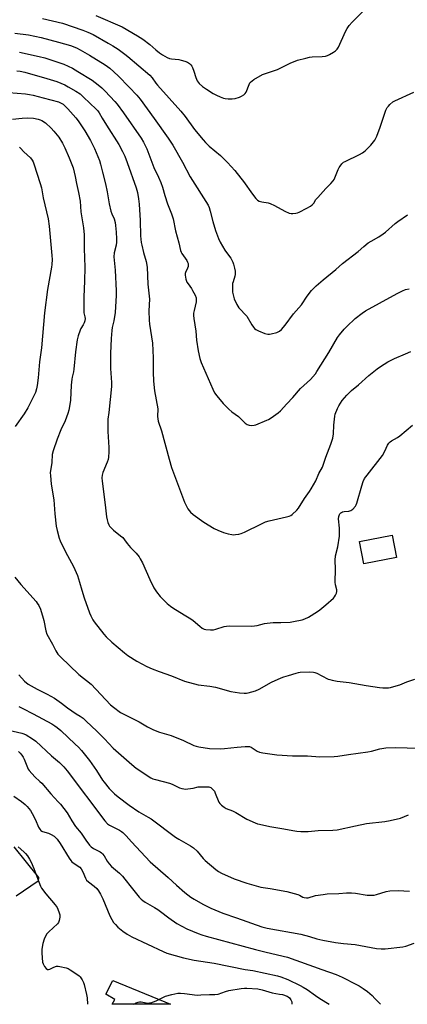
# Model space of a CAD drawing. Units: inches. Extents: x 1225767 to 1231767, y 529456 to 533456.
# Drawn here: x 1227105 to 1227299, y 529456 to 529949 of the extents above; entities that cross this region are included whole.
import ezdxf

# ---------------------------------------------------------------- set-up
doc = ezdxf.new("R2010")
doc.units = ezdxf.units.IN
doc.header["$MEASUREMENT"] = 0
for name, color, linetype in [('BLDG-Footprint', 5, 'Continuous'), ('TRANS-Driveway', 251, 'Continuous'), ('Undefined', 1, 'Continuous')]:
    doc.layers.add(name, color=color, linetype=linetype)

msp = doc.modelspace()

# ---------------------------------------------------------------- linework, layer by layer
at = {"layer": 'BLDG-Footprint', "elevation": 361.57}
msp.add_lwpolyline([(1227293.47, 529680), (1227277.14, 529676.78), (1227274.96, 529687.92), (1227291.28, 529691.13)], close=True, dxfattribs=at)
at = {"layer": 'TRANS-Driveway'}
msp.add_lwpolyline([(1227102.11, 529535.26), (1227114.37, 529519.84), (1227114.17, 529518.14), (1227103.14, 529510.61)], dxfattribs=at)
msp.add_lwpolyline([(1227180.4, 529456.51), (1227151.2, 529456.51), (1227152.6, 529458.97), (1227148, 529461.59), (1227151.56, 529468.45)], close=True, dxfattribs=at)
at = {"layer": 'Undefined'}
for points, elevation in [([(1227143, 529951.02), (1227156.3, 529945.33), (1227163.91, 529940.78), (1227166.51, 529939.13), (1227170.01, 529936.52), (1227173.02, 529933.81), (1227175, 529932.27), (1227176.43, 529931.32), (1227178.81, 529930.06), (1227179.89, 529929.59), (1227180.95, 529929.32), (1227184.61, 529928.94), (1227185.73, 529928.74), (1227187.66, 529928.2), (1227188.97, 529927.63), (1227189.92, 529926.94), (1227190.56, 529926.34), (1227191.08, 529925.69), (1227191.48, 529924.99), (1227192.18, 529923.22), (1227193.08, 529919.97), (1227193.78, 529918.4), (1227194.81, 529917.07), (1227196.52, 529915.53), (1227198.37, 529914.15), (1227201.86, 529912.02), (1227203.38, 529911.16), (1227205.27, 529910.32), (1227206.92, 529909.7), (1227207.77, 529909.49), (1227209.26, 529909.39), (1227211.35, 529909.38), (1227212.8, 529909.57), (1227215.02, 529910.17), (1227216.03, 529910.63), (1227217.16, 529911.4), (1227217.75, 529911.94), (1227218.22, 529912.63), (1227219.71, 529916.5), (1227220.13, 529917.26), (1227220.47, 529917.66), (1227221.26, 529918.36), (1227222.17, 529919), (1227226.54, 529921.53), (1227233.93, 529924.05), (1227240.39, 529927.15), (1227243.96, 529928.61), (1227248.2, 529929.75), (1227249.92, 529930.13), (1227251.37, 529930.26), (1227256.35, 529930.49), (1227257.98, 529930.72), (1227258.94, 529931.04), (1227260, 529931.57), (1227262.06, 529932.74), (1227263.01, 529933.42), (1227263.81, 529934.22), (1227264.43, 529935.2), (1227268.03, 529943.01), (1227268.86, 529944.51), (1227269.76, 529945.95), (1227271.26, 529947.67), (1227277.26, 529953.67)], 350), ([(1227116.33, 529949.58), (1227126.41, 529947.14), (1227136.59, 529943.65), (1227139.07, 529942.72), (1227141.71, 529941.48), (1227149.27, 529937.21), (1227151.54, 529935.86), (1227154.19, 529934.12), (1227157.59, 529931.71), (1227159.08, 529930.56), (1227170.08, 529921.2), (1227171.21, 529919.92), (1227173.02, 529917.23), (1227173.9, 529916.1), (1227185.6, 529903.22), (1227187.77, 529900.46), (1227192.45, 529894), (1227196.73, 529888.76), (1227197.92, 529887.51), (1227199.77, 529885.73), (1227205.4, 529880.96), (1227207.52, 529879.01), (1227208.91, 529877.55), (1227212.55, 529873.46), (1227215.7, 529869.6), (1227216.95, 529867.98), (1227221.54, 529861.59), (1227223.2, 529859.51), (1227224.01, 529858.68), (1227224.72, 529858.23), (1227226.06, 529857.75), (1227229.24, 529857.28), (1227230.35, 529856.95), (1227232.42, 529855.94), (1227237.71, 529853.08), (1227239.79, 529852.23), (1227240.87, 529852.01), (1227241.72, 529852.02), (1227243.14, 529852.19), (1227243.98, 529852.37), (1227244.78, 529852.65), (1227248.65, 529854.65), (1227250.4, 529855.7), (1227251.33, 529856.36), (1227252.09, 529857.19), (1227253.19, 529858.91), (1227254.13, 529860.07), (1227258.18, 529864.48), (1227260.67, 529866.91), (1227261.8, 529868.29), (1227262.29, 529869.03), (1227262.68, 529869.82), (1227264.32, 529873.95), (1227264.82, 529875.02), (1227265.29, 529875.74), (1227266.22, 529876.82), (1227267.07, 529877.58), (1227267.82, 529878.04), (1227275.05, 529881.45), (1227276.55, 529882.28), (1227277.78, 529883.29), (1227280.65, 529886.24), (1227282.61, 529888.7), (1227283.68, 529890.61), (1227285.42, 529895.1), (1227287.1, 529900.66), (1227288.26, 529903.72), (1227288.91, 529905.03), (1227289.44, 529905.68), (1227290.24, 529906.47), (1227291.73, 529907.77), (1227292.71, 529908.38), (1227302.12, 529912.72)], 352), ([(1227102.57, 529942.14), (1227109.38, 529941.32), (1227115.7, 529940.09), (1227124.31, 529937.74), (1227130.38, 529935.94), (1227133.44, 529934.76), (1227135.29, 529933.82), (1227139.93, 529931.17), (1227147.82, 529926.3), (1227150.02, 529924.7), (1227154.21, 529920.82), (1227159.79, 529915.23), (1227163.56, 529911.17), (1227165.18, 529909.13), (1227172.33, 529899.51), (1227179.18, 529889.73), (1227181.53, 529886.13), (1227186.4, 529877.69), (1227190.35, 529870.27), (1227199.26, 529856.1), (1227199.75, 529854.98), (1227200.34, 529853.19), (1227201.62, 529847.97), (1227202.92, 529843.47), (1227204.46, 529839.43), (1227205.36, 529837.63), (1227207.63, 529833.6), (1227208.44, 529832.41), (1227210.55, 529829.67), (1227211.16, 529828.72), (1227211.67, 529827.72), (1227212.02, 529826.61), (1227212.48, 529824.61), (1227212.76, 529823.17), (1227212.84, 529822.31), (1227212.79, 529821.52), (1227212.62, 529820.71), (1227211.73, 529817.85), (1227211.53, 529816.99), (1227211.43, 529815.28), (1227211.51, 529812.71), (1227211.77, 529811.3), (1227212.32, 529809.36), (1227213.54, 529806.53), (1227214.09, 529805.57), (1227214.63, 529804.86), (1227218.55, 529800.57), (1227221.19, 529796.24), (1227221.98, 529795.1), (1227222.51, 529794.48), (1227223.17, 529793.98), (1227224.47, 529793.35), (1227227.71, 529791.98), (1227229.08, 529791.6), (1227229.93, 529791.62), (1227230.78, 529791.76), (1227233.62, 529792.46), (1227234.89, 529793.13), (1227236.03, 529794.01), (1227237.75, 529796.07), (1227242.01, 529801.83), (1227246.04, 529806.32), (1227248.88, 529810.6), (1227251.03, 529813.42), (1227251.98, 529814.55), (1227253.28, 529815.77), (1227256.87, 529818.87), (1227263.17, 529823.91), (1227266.46, 529826.92), (1227274.33, 529833.06), (1227277.1, 529835.45), (1227279.41, 529837.24), (1227280.85, 529838.23), (1227284.62, 529840.34), (1227286.78, 529841.75), (1227287.94, 529842.66), (1227292.83, 529846.94), (1227294.16, 529848.02), (1227298.98, 529851.39)], 354), ([(1227104.9, 529932.62), (1227114.72, 529930.57), (1227117.61, 529929.79), (1227125.56, 529927.25), (1227127.11, 529926.6), (1227131.32, 529924.6), (1227134.14, 529923.07), (1227141.2, 529918.71), (1227144.25, 529916.36), (1227146, 529914.88), (1227147.75, 529913.18), (1227152.62, 529908.03), (1227153.78, 529906.7), (1227156.93, 529902.37), (1227165.71, 529889.59), (1227166.88, 529887.64), (1227168.53, 529884.27), (1227172.06, 529874.95), (1227174.48, 529870.08), (1227175.62, 529867.51), (1227176.38, 529865.14), (1227177.53, 529861.06), (1227178.86, 529856.9), (1227180.89, 529851.85), (1227181.78, 529849.37), (1227182.93, 529843.37), (1227184.64, 529837.36), (1227185.49, 529833.42), (1227185.76, 529832.73), (1227186.18, 529831.99), (1227188.53, 529828.45), (1227188.92, 529827.72), (1227189.19, 529826.96), (1227189.29, 529826.18), (1227189.23, 529825.41), (1227188.93, 529824.64), (1227187.87, 529822.55), (1227187.72, 529822.01), (1227187.72, 529821.16), (1227188.14, 529819.12), (1227188.62, 529817.72), (1227189.2, 529816.77), (1227190.89, 529814.51), (1227191.52, 529813.54), (1227192.75, 529811.19), (1227193.24, 529809.84), (1227193.29, 529809.01), (1227193.2, 529807.88), (1227192.24, 529803.51), (1227192.02, 529802.1), (1227191.97, 529800.96), (1227192.13, 529799.53), (1227193.12, 529793.22), (1227193.45, 529788.67), (1227194.23, 529783.29), (1227195.16, 529779.42), (1227195.83, 529777.47), (1227201.64, 529764.18), (1227202.52, 529762.38), (1227203.59, 529760.81), (1227206.79, 529757.04), (1227209.59, 529754.13), (1227211.06, 529752.78), (1227214.39, 529750.42), (1227217.72, 529747.15), (1227218.71, 529746.5), (1227219.78, 529746.07), (1227221.19, 529746.02), (1227222.34, 529746.16), (1227223.19, 529746.36), (1227228.7, 529748.6), (1227229.48, 529749.01), (1227230.72, 529749.82), (1227234.35, 529752.36), (1227235.48, 529753.29), (1227238.58, 529756.78), (1227241.58, 529759.91), (1227245.48, 529764.5), (1227250.47, 529769.05), (1227252.93, 529771.85), (1227253.73, 529773.02), (1227259.64, 529782.49), (1227264.05, 529789.9), (1227265.06, 529791.32), (1227267.25, 529794.06), (1227268.67, 529795.55), (1227272.77, 529799.41), (1227276.32, 529802.1), (1227278.02, 529803.28), (1227285.03, 529807.21), (1227293.78, 529811.96), (1227296.54, 529813.34), (1227298.04, 529813.95), (1227299.93, 529814.37)], 356), ([(1227103.46, 529923.34), (1227105.17, 529923.18), (1227107.47, 529922.73), (1227118.61, 529919.57), (1227123.5, 529917.98), (1227127.59, 529916.27), (1227129.29, 529915.37), (1227133.04, 529913.18), (1227135.15, 529911.77), (1227136.91, 529910.25), (1227143.3, 529904.17), (1227144.06, 529903.32), (1227144.7, 529902.41), (1227146.21, 529899.7), (1227148.37, 529896.11), (1227154.5, 529886.53), (1227156.44, 529883.02), (1227157.51, 529880.64), (1227158.7, 529877.53), (1227163.29, 529864.75), (1227163.95, 529862.48), (1227164.44, 529859.29), (1227164.7, 529856.67), (1227165.25, 529848.52), (1227165.46, 529840.89), (1227165.74, 529837.52), (1227166.02, 529836.11), (1227166.96, 529832.43), (1227168.28, 529828.01), (1227168.8, 529825.12), (1227169.1, 529816.62), (1227169.88, 529809.08), (1227169.61, 529803.28), (1227169.71, 529798.65), (1227169.95, 529796.62), (1227171.4, 529787.2), (1227171.73, 529779.74), (1227171.74, 529772.72), (1227171.98, 529768.12), (1227172.47, 529763.24), (1227174.02, 529754.3), (1227173.95, 529750.47), (1227174.02, 529749.38), (1227174.34, 529748.11), (1227175.96, 529743.28), (1227179.7, 529729.21), (1227180.95, 529724.95), (1227187.45, 529707.63), (1227189.09, 529704.31), (1227189.71, 529703.4), (1227190.4, 529702.56), (1227191.69, 529701.41), (1227197.07, 529697.57), (1227202.3, 529694.39), (1227204.11, 529693.56), (1227207.02, 529692.42), (1227209.25, 529691.78), (1227211.18, 529691.38), (1227212.03, 529691.32), (1227212.91, 529691.38), (1227214.68, 529691.64), (1227215.83, 529691.91), (1227217.45, 529692.61), (1227225.92, 529696.84), (1227227.96, 529697.72), (1227229.82, 529698.28), (1227238.45, 529700.23), (1227239.88, 529700.62), (1227240.65, 529700.98), (1227241.34, 529701.46), (1227243.67, 529703.55), (1227244.53, 529704.69), (1227247.47, 529709.38), (1227250.06, 529712.99), (1227250.86, 529714.22), (1227253.09, 529718.32), (1227254.61, 529721.99), (1227256.42, 529725.11), (1227256.9, 529726.09), (1227258.17, 529730.07), (1227260.74, 529736.59), (1227261.64, 529739.71), (1227262.05, 529741.73), (1227262.21, 529746.14), (1227262.6, 529750.59), (1227262.89, 529751.65), (1227263.95, 529754.42), (1227264.6, 529755.72), (1227266.38, 529758.43), (1227267.42, 529759.86), (1227268.6, 529761.09), (1227271.07, 529763.45), (1227274.55, 529766.36), (1227279.69, 529770.92), (1227283.77, 529774.27), (1227285.43, 529775.46), (1227289.16, 529777.76), (1227290.43, 529778.48), (1227292.56, 529779.5), (1227297.98, 529781.87), (1227300.72, 529782.93)], 358), ([(1227099.55, 529912.44), (1227107.83, 529911.79), (1227109.83, 529911.55), (1227111.63, 529911.17), (1227116.77, 529909.88), (1227124.35, 529907.82), (1227125.99, 529907.08), (1227126.71, 529906.61), (1227127.56, 529905.91), (1227129.11, 529904.38), (1227133.14, 529899.83), (1227134.27, 529898.27), (1227137.56, 529893.33), (1227140.43, 529888.54), (1227142.4, 529884.46), (1227144.83, 529878.47), (1227145.41, 529876.63), (1227146.43, 529872.72), (1227147.84, 529866.75), (1227148.69, 529862.89), (1227149.77, 529856.9), (1227150.57, 529853.19), (1227151.01, 529851.8), (1227152.18, 529849.35), (1227152.73, 529847.47), (1227152.97, 529846.04), (1227153.29, 529842.68), (1227153.46, 529839.39), (1227153.39, 529837.6), (1227153.18, 529836.15), (1227152.27, 529832.25), (1227152.08, 529830.35), (1227152.67, 529823.58), (1227153.27, 529813.34), (1227153.31, 529811), (1227152.7, 529802.42), (1227152.05, 529798.39), (1227151.3, 529794.91), (1227151.12, 529793.47), (1227150.78, 529789.42), (1227150.38, 529782.02), (1227150.34, 529774.4), (1227150.85, 529767.53), (1227150.9, 529765.53), (1227149.62, 529752.52), (1227149.14, 529749.05), (1227149.03, 529747.72), (1227149.03, 529742.9), (1227149.57, 529734.89), (1227149.56, 529732.83), (1227149.35, 529730.16), (1227149.17, 529729), (1227148.72, 529727.68), (1227146.57, 529722.52), (1227146.25, 529721.17), (1227146.12, 529719.8), (1227146.25, 529718.06), (1227147.79, 529706.21), (1227148.42, 529700.26), (1227148.66, 529698.79), (1227149.09, 529697.38), (1227149.54, 529696.3), (1227149.95, 529695.64), (1227150.66, 529694.77), (1227151.87, 529693.55), (1227155.42, 529690.85), (1227156.5, 529689.89), (1227157.41, 529688.86), (1227158.76, 529687.02), (1227160.42, 529685.02), (1227161.38, 529683.95), (1227163.26, 529682.12), (1227164.73, 529680.3), (1227165.33, 529679.31), (1227166.35, 529677.24), (1227170.01, 529668.99), (1227172.16, 529664.82), (1227172.73, 529663.8), (1227173.4, 529662.82), (1227175.27, 529660.51), (1227178.82, 529656.87), (1227180.35, 529655.55), (1227181.58, 529654.73), (1227187.24, 529651.34), (1227190.58, 529649.25), (1227191.74, 529648.38), (1227195.1, 529645.53), (1227196.26, 529644.66), (1227197.25, 529644.15), (1227198.08, 529643.92), (1227200.44, 529643.74), (1227201.92, 529643.79), (1227203.07, 529644.06), (1227207.33, 529645.43), (1227208.49, 529645.67), (1227209.97, 529645.73), (1227220.8, 529645.69), (1227222.5, 529645.75), (1227223.79, 529645.96), (1227227.44, 529646.89), (1227228.87, 529647.13), (1227231.74, 529647.42), (1227235.72, 529647.38), (1227240.26, 529647.59), (1227241.97, 529647.88), (1227246.23, 529648.85), (1227247.61, 529649.28), (1227249.46, 529650.09), (1227253.98, 529652.95), (1227255.18, 529653.85), (1227258.17, 529656.34), (1227261.91, 529659.62), (1227262.48, 529660.27), (1227263.04, 529661.19), (1227263.46, 529662.18), (1227263.64, 529662.95), (1227263.59, 529663.77), (1227263.04, 529666.27), (1227262.87, 529667.59), (1227263.02, 529674.04), (1227262.86, 529678.6), (1227263.06, 529680.81), (1227264.09, 529685.23), (1227264.95, 529690.6), (1227265.01, 529692.05), (1227264.93, 529694.69), (1227264.51, 529699.35), (1227264.61, 529700.44), (1227264.94, 529701.42), (1227265.23, 529701.85), (1227265.62, 529702.22), (1227266.06, 529702.52), (1227266.56, 529702.73), (1227267.38, 529702.89), (1227269.65, 529703.12), (1227270.71, 529703.4), (1227271.61, 529704.05), (1227272.95, 529705.55), (1227273.39, 529706.28), (1227273.69, 529707.09), (1227276.11, 529715.79), (1227276.89, 529717.88), (1227277.57, 529719.38), (1227278.76, 529721.19), (1227286.52, 529731.03), (1227287.75, 529733.21), (1227289.09, 529736.19), (1227289.74, 529737.14), (1227290.36, 529737.76), (1227291.03, 529738.27), (1227293.97, 529740.01), (1227295.14, 529740.82), (1227301.51, 529746.14)], 360), ([(1227101.38, 529899.2), (1227106.27, 529899.65), (1227109.08, 529899.8), (1227111.96, 529899.67), (1227114.2, 529899.19), (1227115.28, 529898.84), (1227116.08, 529898.45), (1227117.81, 529897.35), (1227120.75, 529894.67), (1227122.11, 529893.15), (1227124.49, 529890.15), (1227126.32, 529887.12), (1227127.55, 529884.76), (1227129.77, 529879.91), (1227131.69, 529874.82), (1227132.72, 529870.57), (1227133.39, 529866.98), (1227134.42, 529862.44), (1227135.23, 529858.16), (1227135.63, 529852.84), (1227136.87, 529844.76), (1227137.25, 529841.36), (1227137.28, 529834.56), (1227137.58, 529825.07), (1227137.44, 529818.11), (1227136.99, 529810.27), (1227137, 529804.36), (1227137.09, 529802.31), (1227137.59, 529800.3), (1227137.66, 529799.43), (1227137.56, 529798.32), (1227137.28, 529797.29), (1227136.81, 529796.39), (1227135.53, 529794.45), (1227135.16, 529793.66), (1227134.24, 529790.83), (1227133.72, 529788.82), (1227132.96, 529782.83), (1227132.14, 529774.09), (1227131.89, 529772.76), (1227131.25, 529770.22), (1227131.06, 529769.06), (1227130.8, 529766.12), (1227130.38, 529758.7), (1227130.05, 529756.41), (1227129.53, 529753.58), (1227129.01, 529751.9), (1227127.69, 529748.31), (1227125.62, 529743.83), (1227123.65, 529739.13), (1227121.64, 529733.29), (1227121.24, 529731.4), (1227121.01, 529727.5), (1227120.3, 529722.36), (1227120.32, 529720.92), (1227120.78, 529716.61), (1227122.07, 529708.73), (1227122.49, 529701.83), (1227123.28, 529695.7), (1227123.7, 529693.38), (1227124.64, 529689.65), (1227125.15, 529688.28), (1227127.89, 529682.76), (1227131.82, 529675.49), (1227133.87, 529670.9), (1227134.93, 529667.59), (1227136, 529663.54), (1227137.2, 529659.85), (1227139.93, 529652.36), (1227140.55, 529650.84), (1227141.61, 529648.75), (1227142.21, 529647.74), (1227147, 529641.59), (1227148.21, 529640.28), (1227151.06, 529637.67), (1227157.42, 529632.25), (1227159.05, 529631.02), (1227163.51, 529628.11), (1227168.65, 529625.42), (1227171.32, 529624.25), (1227174.81, 529622.91), (1227181.01, 529620.7), (1227187.45, 529618.16), (1227194.35, 529616.3), (1227200.18, 529615.6), (1227203, 529615.05), (1227210.66, 529612.9), (1227215, 529612.21), (1227217.28, 529612.03), (1227218.39, 529612.08), (1227219.23, 529612.21), (1227222.89, 529613.27), (1227224.73, 529614.15), (1227230.89, 529617.52), (1227235.81, 529619.69), (1227237.2, 529620.23), (1227239.45, 529620.89), (1227243.32, 529622.18), (1227244.41, 529622.46), (1227245.26, 529622.57), (1227250.21, 529622.71), (1227251.93, 529622.63), (1227252.71, 529622.44), (1227253.7, 529622.05), (1227256.18, 529620.75), (1227259.4, 529619.18), (1227260.23, 529618.86), (1227261.33, 529618.57), (1227263.88, 529618.11), (1227269.75, 529617.44), (1227278.34, 529615.93), (1227284.93, 529614.92), (1227286.65, 529614.74), (1227289.44, 529614.8), (1227290.56, 529615), (1227292.23, 529615.45), (1227295.26, 529616.35), (1227298.75, 529617.84), (1227302.76, 529619.11)], 362), ([(1227104.83, 529885.2), (1227105.42, 529884.65), (1227107.11, 529882.76), (1227110.31, 529879.75), (1227111.23, 529878.73), (1227111.72, 529877.85), (1227112.12, 529876.8), (1227115.29, 529867.03), (1227115.8, 529864.75), (1227116.7, 529859.89), (1227119.23, 529849.24), (1227119.76, 529845.73), (1227121.07, 529831), (1227121.19, 529828.99), (1227121.13, 529826.52), (1227120.94, 529825.07), (1227118.95, 529813.99), (1227117.45, 529802.39), (1227115.93, 529784.77), (1227114.89, 529777.88), (1227114.2, 529769.86), (1227113.73, 529766.03), (1227113.38, 529764.37), (1227112.84, 529762.49), (1227112.42, 529761.42), (1227109.12, 529754.78), (1227107.29, 529751.86), (1227102.75, 529745.5)], 364), ([(1227102.55, 529670.13), (1227105.57, 529666.45), (1227113.22, 529657.89), (1227113.74, 529657.19), (1227114.49, 529655.95), (1227115.36, 529654.11), (1227116.78, 529649.57), (1227117.07, 529648.42), (1227118.05, 529643.28), (1227118.54, 529641.66), (1227121.36, 529636.58), (1227122.98, 529633.27), (1227124.13, 529631.54), (1227125.31, 529630.21), (1227134.59, 529621.43), (1227140.7, 529616.52), (1227150.37, 529606.23), (1227151.86, 529605.03), (1227155.48, 529602.5), (1227157.02, 529601.62), (1227164.72, 529597.71), (1227168.88, 529595.31), (1227171.95, 529593.83), (1227174.85, 529592.67), (1227180.76, 529590.86), (1227186.96, 529588.38), (1227192.17, 529585.92), (1227193.21, 529585.57), (1227194.67, 529585.29), (1227199.97, 529584.47), (1227205.24, 529584.23), (1227207.45, 529584.36), (1227213.78, 529585.15), (1227217.8, 529585.47), (1227219.22, 529585.5), (1227220.04, 529585.35), (1227220.83, 529585.02), (1227223.84, 529583.12), (1227224.9, 529582.62), (1227226.63, 529582.26), (1227233.72, 529581.22), (1227241.4, 529580.75), (1227248.96, 529580.75), (1227255.16, 529580.19), (1227262.39, 529580.49), (1227264.15, 529580.65), (1227269.47, 529581.36), (1227279.19, 529582.77), (1227280.96, 529583.14), (1227285.23, 529584.32), (1227288.16, 529584.74), (1227292.95, 529584.94), (1227298.93, 529584.72), (1227304.78, 529584.64)], 364), ([(1227104.48, 529621.22), (1227107.43, 529618.11), (1227109.28, 529616.65), (1227113.72, 529614.18), (1227118.7, 529611.64), (1227122.35, 529609.59), (1227125.91, 529607.15), (1227128.92, 529604.75), (1227131.03, 529603.23), (1227133.17, 529601.76), (1227135.23, 529600.52), (1227136.66, 529599.52), (1227138.23, 529598.17), (1227143.65, 529593.13), (1227147.47, 529589.26), (1227151.82, 529584.62), (1227161.1, 529576.4), (1227163.27, 529574.64), (1227170.64, 529569.81), (1227171.66, 529569.33), (1227172.98, 529568.9), (1227179.95, 529567.07), (1227181.3, 529566.52), (1227185.01, 529564.74), (1227186.05, 529564.4), (1227187.1, 529564.19), (1227187.92, 529564.13), (1227189.09, 529564.24), (1227191.74, 529564.67), (1227194.24, 529565.19), (1227195.09, 529565.28), (1227198.81, 529565.33), (1227199.64, 529565.25), (1227200.15, 529565.11), (1227200.62, 529564.85), (1227201.27, 529564.32), (1227201.86, 529563.71), (1227202.38, 529563.03), (1227202.84, 529562.1), (1227204.68, 529557.64), (1227205.11, 529556.93), (1227205.93, 529556.11), (1227207.33, 529555.04), (1227208.32, 529554.41), (1227211.39, 529553.21), (1227213.2, 529552.36), (1227218.66, 529549.15), (1227222.84, 529547.22), (1227223.92, 529546.82), (1227225.04, 529546.52), (1227230.15, 529545.37), (1227237.17, 529544.3), (1227241.66, 529543.36), (1227243.61, 529543.06), (1227245.64, 529542.94), (1227249.24, 529542.95), (1227254.28, 529543.36), (1227261.64, 529543.51), (1227263.9, 529543.68), (1227272.99, 529545.71), (1227278.57, 529546.87), (1227287.71, 529547.93), (1227290.34, 529548.42), (1227295.55, 529549.58), (1227299.54, 529551.18)], 366), ([(1227104.47, 529605.38), (1227106.58, 529604.46), (1227111.78, 529601.8), (1227121.11, 529596.72), (1227122.61, 529595.81), (1227123.75, 529594.99), (1227125.49, 529593.51), (1227132.75, 529586.67), (1227134.41, 529585.06), (1227135.98, 529583.37), (1227139.94, 529578.4), (1227142.31, 529575.14), (1227143.43, 529573.47), (1227146.37, 529568.66), (1227147.17, 529567.51), (1227149.73, 529564.41), (1227152.49, 529561.8), (1227154.32, 529560.29), (1227159.73, 529556.07), (1227164.59, 529552.83), (1227169.32, 529550.15), (1227170.73, 529549.26), (1227182.95, 529540.1), (1227184.58, 529539.08), (1227190.45, 529535.75), (1227191.94, 529534.79), (1227193.75, 529533.13), (1227196.82, 529529.49), (1227197.83, 529528.4), (1227203.07, 529523.97), (1227204.49, 529522.89), (1227205.95, 529522.13), (1227212.26, 529519.32), (1227218.56, 529517.15), (1227225.65, 529515.11), (1227230.33, 529514.36), (1227238.71, 529512.85), (1227244.12, 529511.36), (1227244.91, 529511.03), (1227246.6, 529510.16), (1227247.36, 529509.9), (1227248.44, 529509.78), (1227249.25, 529509.82), (1227253.06, 529510.86), (1227256.83, 529511.46), (1227258.87, 529511.68), (1227264.73, 529511.9), (1227268.46, 529512.17), (1227271.07, 529512.24), (1227272.93, 529512.06), (1227278.77, 529511.14), (1227281.15, 529511.06), (1227282.33, 529511.15), (1227283.44, 529511.37), (1227288.4, 529512.9), (1227290.1, 529513.25), (1227294.28, 529513.38), (1227299.95, 529513.05)], 368)]:
    msp.add_lwpolyline(points, dxfattribs=dict(at, elevation=elevation))
for points in [[(1227097.42, 529594.14, 370), (1227106.08, 529592.06, 370), (1227107.09, 529591.74, 370), (1227108.13, 529591.23, 370), (1227111.38, 529589.3, 370), (1227112.98, 529588.06, 370), (1227120.87, 529580.83, 370), (1227124.83, 529577.43, 370), (1227127.1, 529575.24, 370), (1227128.74, 529573.25, 370), (1227147.56, 529548.27, 370), (1227148.89, 529546.69, 370), (1227149.85, 529546.04, 370), (1227151.93, 529545.11, 370), (1227154.87, 529543.6, 370), (1227155.89, 529543, 370), (1227156.59, 529542.46, 370), (1227158.23, 529540.79, 370), (1227160.84, 529537.67, 370), (1227170.18, 529527.67, 370), (1227179.2, 529519.84, 370), (1227183.4, 529516.01, 370), (1227187.54, 529512.38, 370), (1227190.55, 529510.15, 370), (1227192.26, 529509.04, 370), (1227196.6, 529506.56, 370), (1227200.67, 529504.57, 370), (1227206.66, 529502.12, 370), (1227213.42, 529499.82, 370), (1227226.13, 529495.32, 370), (1227228.86, 529494.55, 370), (1227245.62, 529491.52, 370), (1227249.95, 529490.37, 370), (1227253.61, 529489.18, 370), (1227256.63, 529488.49, 370), (1227262.97, 529487.45, 370), (1227266.92, 529486.95, 370), (1227272.79, 529486.35, 370), (1227278.19, 529485.46, 370), (1227283.43, 529484.39, 370), (1227285.77, 529484.18, 370), (1227287.83, 529484.28, 370), (1227296.66, 529485.26, 370), (1227298.23, 529485.63, 370), (1227302.38, 529487.03, 370)], [(1227104.34, 529582.92, 372), (1227105.13, 529582.13, 372), (1227106.03, 529581.06, 372), (1227106.68, 529580.14, 372), (1227107.14, 529579.16, 372), (1227108.82, 529574.9, 372), (1227109.21, 529574.11, 372), (1227109.69, 529573.39, 372), (1227112.6, 529570.23, 372), (1227115.13, 529567.99, 372), (1227116.1, 529567.03, 372), (1227120.51, 529561.79, 372), (1227124.25, 529557.83, 372), (1227125.35, 529556.54, 372), (1227128.72, 529552.2, 372), (1227131.13, 529548.18, 372), (1227132.86, 529545.48, 372), (1227135.71, 529542.02, 372), (1227138.13, 529538.51, 372), (1227139.91, 529536.13, 372), (1227140.73, 529535.3, 372), (1227141.89, 529534.44, 372), (1227145.21, 529532.79, 372), (1227145.89, 529532.33, 372), (1227146.48, 529531.78, 372), (1227147.32, 529530.7, 372), (1227148.73, 529528.12, 372), (1227149.8, 529526.74, 372), (1227150.99, 529525.45, 372), (1227154.99, 529522.03, 372), (1227156.38, 529520.62, 372), (1227157.66, 529519.12, 372), (1227160.76, 529515, 372), (1227164.83, 529510.05, 372), (1227165.75, 529509.05, 372), (1227166.54, 529508.36, 372), (1227167.77, 529507.54, 372), (1227172.47, 529504.97, 372), (1227174.14, 529503.92, 372), (1227175.51, 529502.93, 372), (1227179.67, 529499.66, 372), (1227183.54, 529496.96, 372), (1227188.58, 529494.27, 372), (1227194.26, 529491.89, 372), (1227196.13, 529491.19, 372), (1227198.27, 529490.53, 372), (1227222.94, 529483.89, 372), (1227228.31, 529482.54, 372), (1227238.98, 529480.1, 372), (1227256.16, 529473.88, 372), (1227263.33, 529471.48, 372), (1227266.37, 529470.06, 372), (1227273.55, 529466.37, 372), (1227274.81, 529465.67, 372), (1227276.79, 529464.38, 372), (1227278.94, 529462.85, 372), (1227281.26, 529460.83, 372), (1227282.63, 529459.48, 372), (1227285.43, 529456.5, 372)], [(1227102.05, 529560.58, 374), (1227105.89, 529557.87, 374), (1227107.63, 529556.43, 374), (1227108.65, 529555.44, 374), (1227110.3, 529553.39, 374), (1227111.26, 529551.91, 374), (1227112.94, 529548.76, 374), (1227114.46, 529545.08, 374), (1227115.04, 529544.07, 374), (1227115.57, 529543.41, 374), (1227115.98, 529543.1, 374), (1227116.44, 529542.88, 374), (1227119.41, 529542.04, 374), (1227120.73, 529541.48, 374), (1227122.19, 529540.53, 374), (1227123.67, 529539.14, 374), (1227125.23, 529536.97, 374), (1227129.71, 529529.64, 374), (1227130.54, 529528.42, 374), (1227131.12, 529527.78, 374), (1227132.24, 529526.85, 374), (1227134.98, 529525.1, 374), (1227135.76, 529524.24, 374), (1227136.54, 529522.72, 374), (1227137.82, 529519.57, 374), (1227138.36, 529518.63, 374), (1227139.37, 529517.7, 374), (1227142.31, 529515.66, 374), (1227143.51, 529514.44, 374), (1227144.39, 529513.32, 374), (1227145.4, 529511.56, 374), (1227146.6, 529509.25, 374), (1227150.08, 529500.66, 374), (1227151.04, 529498.9, 374), (1227151.95, 529497.45, 374), (1227152.89, 529496.35, 374), (1227154.14, 529495.14, 374), (1227156.62, 529493.1, 374), (1227158.68, 529491.62, 374), (1227159.85, 529490.87, 374), (1227161.13, 529490.19, 374), (1227176.72, 529482.83, 374), (1227178.52, 529482.11, 374), (1227186.96, 529479.81, 374), (1227192.2, 529478.53, 374), (1227202.33, 529477.06, 374), (1227217.87, 529473.92, 374), (1227221.68, 529473.33, 374), (1227233.94, 529470.71, 374), (1227235.61, 529470.25, 374), (1227239.2, 529468.83, 374), (1227245.33, 529465.98, 374), (1227246.87, 529465.12, 374), (1227248.86, 529463.83, 374), (1227252.99, 529460.84, 374), (1227255.19, 529459.38, 374), (1227259.88, 529456.5, 374)], [(1227104.19, 529535.21, 376), (1227107.11, 529532.81, 376), (1227107.94, 529531.98, 376), (1227108.82, 529530.82, 376), (1227109.87, 529529.06, 376), (1227110.66, 529527.51, 376), (1227112.01, 529524.36, 376), (1227114.5, 529517.7, 376), (1227115.37, 529515.58, 376), (1227115.9, 529514.56, 376), (1227117.97, 529511.75, 376), (1227122.79, 529506.3, 376), (1227123.78, 529504.9, 376), (1227124.62, 529502.81, 376), (1227125.07, 529501.19, 376), (1227125.06, 529500.07, 376), (1227124.72, 529498.39, 376), (1227124.32, 529497.36, 376), (1227123.82, 529496.69, 376), (1227119.6, 529492.79, 376), (1227118.6, 529491.77, 376), (1227117.84, 529490.6, 376), (1227117.14, 529489.07, 376), (1227116.53, 529486.89, 376), (1227115.99, 529484.11, 376), (1227116.04, 529482.03, 376), (1227116.41, 529477.55, 376), (1227116.66, 529476.72, 376), (1227117.39, 529475.47, 376), (1227118.26, 529474.35, 376), (1227118.87, 529473.93, 376), (1227119.34, 529473.87, 376), (1227120.1, 529474.03, 376), (1227122.03, 529475.09, 376), (1227123.33, 529475.49, 376), (1227124.19, 529475.5, 376), (1227125.06, 529475.38, 376), (1227128.25, 529474.72, 376), (1227129.25, 529474.32, 376), (1227130.19, 529473.8, 376), (1227134.05, 529471.24, 376), (1227134.65, 529470.75, 376), (1227135.19, 529470.18, 376), (1227136.15, 529468.71, 376), (1227136.85, 529467.42, 376), (1227137.28, 529466.33, 376), (1227138.45, 529461.41, 376), (1227138.66, 529459.68, 376), (1227138.93, 529456.51, 376)], [(1227162.03, 529456.51, 376), (1227163.3, 529457.25, 376), (1227164.29, 529457.64, 376), (1227164.86, 529457.71, 376), (1227165.73, 529457.68, 376), (1227169.11, 529457.14, 376), (1227169.86, 529457.15, 376), (1227170.58, 529457.27, 376), (1227171.96, 529457.67, 376), (1227173.29, 529458.2, 376), (1227176.53, 529459.97, 376), (1227177.9, 529460.52, 376), (1227181.06, 529461.45, 376), (1227184.11, 529462, 376), (1227185.49, 529462.06, 376), (1227187.4, 529461.94, 376), (1227193.82, 529461.12, 376), (1227195.54, 529461.15, 376), (1227199.87, 529461.4, 376), (1227202.6, 529461.33, 376), (1227204.21, 529461.62, 376), (1227207.91, 529462.84, 376), (1227209.61, 529463.32, 376), (1227215.8, 529464.46, 376), (1227217.44, 529464.6, 376), (1227218.6, 529464.59, 376), (1227224.21, 529464.19, 376), (1227226.38, 529463.7, 376), (1227231.23, 529462.21, 376), (1227235.05, 529461.65, 376), (1227236.39, 529461.34, 376), (1227238.89, 529460.52, 376), (1227239.38, 529460.24, 376), (1227239.93, 529459.76, 376), (1227240.68, 529458.67, 376), (1227241.07, 529457.66, 376), (1227241.21, 529456.5, 376)]]:
    msp.add_polyline3d(points, dxfattribs=at)

doc.saveas('drawing.dxf')
